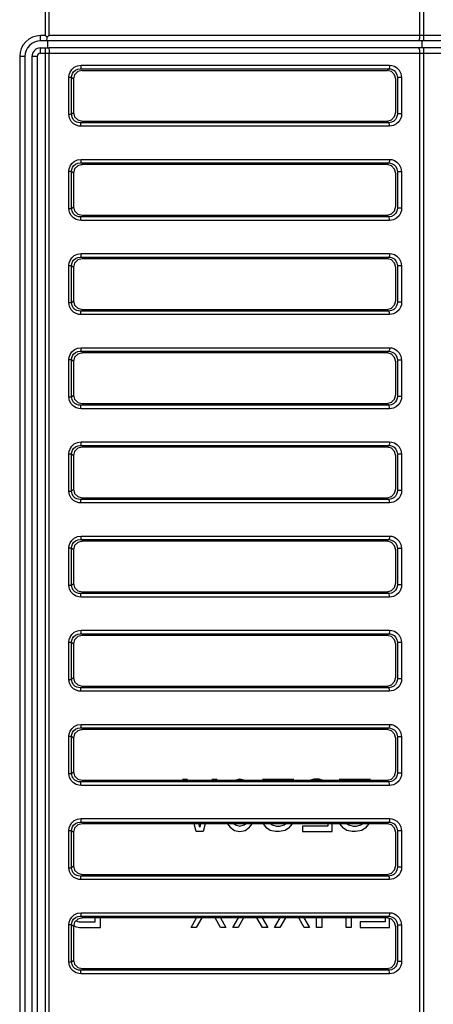
# Model space of a CAD drawing. Extents: x 29 to 795, y 54 to 539.
# Drawn here: x 345 to 357, y 163 to 192 of the extents above; entities that cross this region are included whole.
import ezdxf

# ---------------------------------------------------------------- set-up
doc = ezdxf.new("R2010")
doc.units = 0
doc.header["$LTSCALE"] = 46.255
doc.layers.add('03___PRT_ALL_CURVES', color=7, linetype='Continuous')
doc.layers.add('8ZV-BOTTOM-CDXF_CONTIN1580', color=7, linetype='Continuous')

msp = doc.modelspace()

# ---------------------------------------------------------------- linework, layer by layer
at = {"layer": '03___PRT_ALL_CURVES', "color": 40, "linetype": 'Continuous'}
for p, q in [((349.403378, 169.917767), (349.553378, 169.917773)), ((350.253377, 169.917767), (350.403377, 169.917773)), ((351.053378, 169.91777), (350.935878, 169.89277)), ((351.170878, 169.89277), (351.053378, 169.91777)), ((351.703377, 169.917753), (352.603377, 169.917786)), ((353.178377, 169.91777), (353.053378, 169.885855)), ((353.328377, 169.917772), (353.178377, 169.917767)), ((353.453377, 169.885855), (353.328377, 169.91777)), ((353.903377, 169.917755), (354.803377, 169.917784)), ((349.803377, 168.41777), (349.743406, 168.642664)), ((349.903377, 168.545429), (349.877969, 168.642738)), ((349.928801, 168.642796), (349.903377, 168.545429)), ((350.063401, 168.642858), (350.003378, 168.41777)), ((350.703377, 168.641174), (350.778377, 168.545429)), ((350.778377, 168.545429), (350.903378, 168.449685)), ((350.889002, 168.64277), (350.928377, 168.609259)), ((350.928377, 168.609259), (351.053378, 168.577344)), ((351.053378, 168.577344), (351.178377, 168.609259)), ((351.178377, 168.609259), (351.217752, 168.64277)), ((351.203378, 168.449685), (351.328377, 168.545429)), ((351.328377, 168.545429), (351.403377, 168.641174)), ((351.828377, 168.513514), (351.728378, 168.641174)), ((351.939002, 168.64277), (351.978377, 168.609259)), ((351.978377, 168.609259), (352.103378, 168.577344)), ((352.103378, 168.577342), (352.203377, 168.577346)), ((352.203377, 168.577344), (352.328377, 168.609259)), ((352.328377, 168.609259), (352.367752, 168.64277)), ((352.553377, 168.641174), (352.453378, 168.513514)), ((353.578377, 168.577357), (352.853377, 168.577331)), ((352.853377, 168.577344), (352.853377, 168.41777)), ((353.578378, 168.642772), (353.578378, 168.577344)), ((353.703377, 168.41777), (353.703377, 168.642774)), ((354.028378, 168.513514), (353.928377, 168.641174)), ((354.139003, 168.64277), (354.178378, 168.609259)), ((354.178378, 168.609259), (354.303377, 168.577344)), ((354.303377, 168.577343), (354.403378, 168.577346)), ((354.403378, 168.577344), (354.528377, 168.609259)), ((354.528377, 168.609259), (354.567752, 168.64277)), ((354.753377, 168.641174), (354.653377, 168.513514)), ((350.003378, 168.417774), (349.803377, 168.417766)), ((350.903378, 168.449685), (351.053378, 168.41777)), ((351.053378, 168.41777), (351.203378, 168.449685)), ((351.928377, 168.449685), (351.828377, 168.513514)), ((352.078377, 168.41777), (351.928377, 168.449685)), ((352.178378, 168.417772), (352.078377, 168.417768)), ((352.353377, 168.449685), (352.178378, 168.41777)), ((352.453378, 168.513514), (352.353377, 168.449685)), ((352.853377, 168.417755), (353.703377, 168.417785)), ((354.128377, 168.449685), (354.028378, 168.513514)), ((354.278377, 168.41777), (354.128377, 168.449685)), ((354.378377, 168.417771), (354.278377, 168.417768)), ((354.553378, 168.449685), (354.378377, 168.41777)), ((354.653377, 168.513514), (354.553378, 168.449685)), ((346.302764, 165.724208), (346.328378, 165.699685)), ((346.353377, 165.859259), (346.428377, 165.827344)), ((346.428377, 165.827333), (346.903377, 165.827355)), ((346.903377, 165.827344), (346.903377, 165.94277)), ((347.053377, 165.66777), (347.053377, 165.942804)), ((349.653377, 165.66777), (349.812603, 165.942778)), ((349.962113, 165.942782), (349.803377, 165.66777)), ((350.503377, 165.66777), (350.34466, 165.942751)), ((350.494164, 165.942757), (350.653377, 165.66777)), ((350.853377, 165.66777), (351.012604, 165.942778)), ((351.162113, 165.942782), (351.003377, 165.66777)), ((351.703377, 165.66777), (351.54466, 165.942751)), ((351.694164, 165.942757), (351.853377, 165.66777)), ((352.053377, 165.66777), (352.212604, 165.942779)), ((352.362113, 165.942783), (352.203377, 165.66777)), ((352.903378, 165.66777), (352.74466, 165.942751)), ((352.894164, 165.942757), (353.053378, 165.66777)), ((353.253377, 165.66777), (353.253377, 165.942798)), ((353.403377, 165.942774), (353.403377, 165.66777)), ((354.103378, 165.66777), (354.103378, 165.942774)), ((354.253378, 165.942797), (354.253378, 165.66777)), ((355.228377, 165.827356), (354.503377, 165.827332)), ((354.503377, 165.827344), (354.503377, 165.66777)), ((355.228378, 165.942772), (355.228378, 165.827344)), ((355.353377, 165.66777), (355.353377, 165.922389)), ((346.328378, 165.699685), (346.453377, 165.66777)), ((346.453377, 165.667756), (347.053377, 165.667784)), ((349.803377, 165.667773), (349.653377, 165.667767)), ((350.653377, 165.667773), (350.503377, 165.667767)), ((351.003377, 165.667773), (350.853377, 165.667767)), ((351.853377, 165.667773), (351.703377, 165.667767)), ((352.203377, 165.667773), (352.053377, 165.667767)), ((353.053378, 165.667773), (352.903378, 165.667767)), ((353.403377, 165.667773), (353.253377, 165.667767)), ((354.253378, 165.667772), (354.103378, 165.667767)), ((354.503377, 165.667756), (355.353377, 165.667783))]:
    msp.add_line(p, q, dxfattribs=at)
at = {"layer": '8ZV-BOTTOM-CDXF_CONTIN1580', "color": 9, "linetype": 'Continuous'}
for p, q in [((345.471003, 191.241271), (345.471003, 194.924806)), ((356.222495, 191.241271), (356.222495, 194.868637)), ((356.335751, 191.091271), (356.335751, 194.87322)), ((345.58426, 191.241271), (345.58426, 194.432403)), ((345.471003, 191.241271), (345.33426, 191.241271)), ((345.33426, 191.091271), (345.33426, 191.241271)), ((376.476878, 191.241271), (345.58426, 191.241271)), ((356.217943, 191.166271), (356.222495, 191.241271)), ((345.33426, 190.741271), (345.33426, 190.891271)), ((345.471003, 161.253209), (345.471003, 190.891271)), ((356.205506, 190.871174), (356.188518, 190.891271)), ((356.335751, 161.272848), (356.335751, 190.891271)), ((344.88426, 190.641271), (344.73426, 190.641271)), ((344.73426, 190.641271), (344.73426, 159.62067)), ((345.23426, 190.641271), (345.08426, 190.641271)), ((345.23426, 190.641271), (345.23426, 159.406245)), ((345.33426, 190.741271), (376.476878, 190.741271)), ((345.579708, 190.816271), (345.58426, 190.741271)), ((345.58426, 161.253209), (345.58426, 190.741271)), ((356.222495, 161.272923), (356.222495, 190.741271)), ((346.298393, 190.332736), (346.39076, 190.376712)), ((346.39076, 190.376712), (346.496803, 190.392575)), ((346.399653, 190.282439), (346.476178, 190.292976)), ((346.476178, 190.292976), (355.328535, 190.292976)), ((346.496803, 190.392575), (355.34916, 190.392575)), ((355.328535, 190.292976), (355.279329, 190.24277)), ((346.148133, 190.050929), (346.225101, 190.050929)), ((346.148133, 188.984611), (346.148133, 190.050929)), ((346.225101, 190.050929), (346.278377, 189.998737)), ((346.225101, 188.984611), (346.225101, 190.050929)), ((346.522334, 190.24776), (346.527427, 190.24277)), ((355.562473, 190.118957), (355.575556, 190.036741)), ((355.697827, 190.036741), (355.575556, 190.036741)), ((355.575556, 190.036741), (355.575556, 188.998799)), ((355.679047, 190.151437), (355.697827, 190.036741)), ((355.697827, 190.036741), (355.697827, 188.998799)), ((355.533419, 189.993747), (355.528377, 189.988602)), ((346.148133, 188.984611), (346.225101, 188.984611)), ((346.167494, 188.871292), (346.148133, 188.984611)), ((346.216625, 188.780012), (346.167494, 188.871292)), ((346.225101, 188.984611), (346.278377, 189.036803)), ((346.238822, 188.903639), (346.225101, 188.984611)), ((355.533419, 189.041793), (355.528377, 189.046937)), ((355.697827, 188.998799), (355.575556, 188.998799)), ((355.328535, 188.742563), (346.476178, 188.742563)), ((355.34916, 188.642964), (346.496803, 188.642964)), ((346.522334, 188.78778), (346.527427, 188.79277)), ((355.328535, 188.742563), (355.279329, 188.79277)), ((355.40829, 188.756677), (355.328535, 188.742563)), ((355.461476, 188.662106), (355.34916, 188.642964)), ((355.554432, 188.711609), (355.461476, 188.662106)), ((346.298393, 187.632736), (346.39076, 187.676712)), ((346.39076, 187.676712), (346.496803, 187.692575)), ((346.399653, 187.582439), (346.476178, 187.592976)), ((346.476178, 187.592976), (355.328535, 187.592976)), ((346.496803, 187.692575), (355.34916, 187.692575)), ((346.522334, 187.54776), (346.527427, 187.54277)), ((355.328535, 187.592976), (355.279329, 187.54277)), ((346.148133, 187.350929), (346.225101, 187.350929)), ((346.148133, 186.284611), (346.148133, 187.350929)), ((346.225101, 187.350929), (346.278377, 187.298737)), ((346.225101, 186.284611), (346.225101, 187.350929)), ((355.533419, 187.293747), (355.528377, 187.288602)), ((355.562473, 187.418957), (355.575556, 187.336741)), ((355.697827, 187.336741), (355.575556, 187.336741)), ((355.575556, 187.336741), (355.575556, 186.298799)), ((355.679047, 187.451437), (355.697827, 187.336741)), ((355.697827, 187.336741), (355.697827, 186.298799)), ((346.225101, 186.284611), (346.278377, 186.336803)), ((355.533419, 186.341793), (355.528377, 186.346937)), ((346.148133, 186.284611), (346.225101, 186.284611)), ((346.167494, 186.171292), (346.148133, 186.284611)), ((346.216625, 186.080012), (346.167494, 186.171292)), ((346.238822, 186.203639), (346.225101, 186.284611)), ((346.522334, 186.08778), (346.527427, 186.09277)), ((355.328535, 186.042563), (355.279329, 186.09277)), ((355.40829, 186.056677), (355.328535, 186.042563)), ((355.697827, 186.298799), (355.575556, 186.298799)), ((355.328535, 186.042563), (346.476178, 186.042563)), ((355.34916, 185.942964), (346.496803, 185.942964)), ((355.461476, 185.962106), (355.34916, 185.942964)), ((355.554432, 186.011609), (355.461476, 185.962106)), ((346.298393, 184.932736), (346.39076, 184.976712)), ((346.39076, 184.976712), (346.496803, 184.992575)), ((346.496803, 184.992575), (355.34916, 184.992575)), ((346.148133, 184.650929), (346.225101, 184.650929)), ((346.148133, 183.584611), (346.148133, 184.650929)), ((346.225101, 184.650929), (346.278377, 184.598737)), ((346.225101, 183.584611), (346.225101, 184.650929)), ((346.399653, 184.882439), (346.476178, 184.892976)), ((346.476178, 184.892976), (355.328535, 184.892976)), ((346.522334, 184.84776), (346.527427, 184.84277)), ((355.328535, 184.892976), (355.279329, 184.84277)), ((355.562473, 184.718957), (355.575556, 184.636741)), ((355.697827, 184.636741), (355.575556, 184.636741)), ((355.575556, 184.636741), (355.575556, 183.598799)), ((355.679047, 184.751437), (355.697827, 184.636741)), ((355.697827, 184.636741), (355.697827, 183.598799)), ((355.533419, 184.593747), (355.528377, 184.588602)), ((346.148133, 183.584611), (346.225101, 183.584611)), ((346.167494, 183.471292), (346.148133, 183.584611)), ((346.225101, 183.584611), (346.278377, 183.636803)), ((346.238822, 183.503639), (346.225101, 183.584611)), ((355.533419, 183.641793), (355.528377, 183.646937)), ((355.697827, 183.598799), (355.575556, 183.598799)), ((346.216625, 183.380012), (346.167494, 183.471292)), ((355.328535, 183.342563), (346.476178, 183.342563)), ((355.34916, 183.242964), (346.496803, 183.242964)), ((346.522334, 183.38778), (346.527427, 183.39277)), ((355.328535, 183.342563), (355.279329, 183.39277)), ((355.40829, 183.356677), (355.328535, 183.342563)), ((355.461476, 183.262106), (355.34916, 183.242964)), ((355.554432, 183.311609), (355.461476, 183.262106)), ((346.298393, 182.232736), (346.39076, 182.276712)), ((346.39076, 182.276712), (346.496803, 182.292575)), ((346.399653, 182.182439), (346.476178, 182.192976)), ((346.476178, 182.192976), (355.328535, 182.192976)), ((346.496803, 182.292575), (355.34916, 182.292575)), ((346.522334, 182.14776), (346.527427, 182.14277)), ((355.328535, 182.192976), (355.279329, 182.14277)), ((346.148133, 181.950929), (346.225101, 181.950929)), ((346.148133, 180.884611), (346.148133, 181.950929)), ((346.225101, 181.950929), (346.278377, 181.898737)), ((346.225101, 180.884611), (346.225101, 181.950929)), ((355.533419, 181.893747), (355.528377, 181.888602)), ((355.562473, 182.018957), (355.575556, 181.936741)), ((355.697827, 181.936741), (355.575556, 181.936741)), ((355.575556, 181.936741), (355.575556, 180.898799)), ((355.679047, 182.051437), (355.697827, 181.936741)), ((355.697827, 181.936741), (355.697827, 180.898799)), ((346.148133, 180.884611), (346.225101, 180.884611)), ((346.167494, 180.771292), (346.148133, 180.884611)), ((346.216625, 180.680012), (346.167494, 180.771292)), ((346.225101, 180.884611), (346.278377, 180.936803)), ((346.238822, 180.803639), (346.225101, 180.884611)), ((346.522334, 180.68778), (346.527427, 180.69277)), ((355.328535, 180.642563), (355.279329, 180.69277)), ((355.533419, 180.941793), (355.528377, 180.946937)), ((355.697827, 180.898799), (355.575556, 180.898799)), ((355.328535, 180.642563), (346.476178, 180.642563)), ((355.34916, 180.542964), (346.496803, 180.542964)), ((355.40829, 180.656677), (355.328535, 180.642563)), ((355.461476, 180.562106), (355.34916, 180.542964)), ((355.554432, 180.611609), (355.461476, 180.562106)), ((346.298393, 179.532736), (346.39076, 179.576712)), ((346.39076, 179.576712), (346.496803, 179.592575)), ((346.496803, 179.592575), (355.34916, 179.592575)), ((346.399653, 179.482439), (346.476178, 179.492976)), ((346.476178, 179.492976), (355.328535, 179.492976)), ((346.522334, 179.44776), (346.527427, 179.44277)), ((355.328535, 179.492976), (355.279329, 179.44277)), ((355.562473, 179.318957), (355.575556, 179.236741)), ((355.679047, 179.351437), (355.697827, 179.236741)), ((346.148133, 179.250929), (346.225101, 179.250929)), ((346.148133, 178.184611), (346.148133, 179.250929)), ((346.225101, 179.250929), (346.278377, 179.198737)), ((346.225101, 178.184611), (346.225101, 179.250929)), ((355.533419, 179.193747), (355.528377, 179.188602)), ((355.697827, 179.236741), (355.575556, 179.236741)), ((355.575556, 179.236741), (355.575556, 178.198799)), ((355.697827, 179.236741), (355.697827, 178.198799)), ((346.148133, 178.184611), (346.225101, 178.184611)), ((346.167494, 178.071292), (346.148133, 178.184611)), ((346.225101, 178.184611), (346.278377, 178.236803)), ((346.238822, 178.103639), (346.225101, 178.184611)), ((355.533419, 178.241793), (355.528377, 178.246937)), ((355.697827, 178.198799), (355.575556, 178.198799)), ((346.216625, 177.980012), (346.167494, 178.071292)), ((355.328535, 177.942563), (346.476178, 177.942563)), ((346.522334, 177.98778), (346.527427, 177.99277)), ((355.328535, 177.942563), (355.279329, 177.99277)), ((355.40829, 177.956677), (355.328535, 177.942563)), ((355.461476, 177.862106), (355.34916, 177.842964)), ((355.554432, 177.911609), (355.461476, 177.862106)), ((355.34916, 177.842964), (346.496803, 177.842964)), ((346.298393, 176.832736), (346.39076, 176.876712)), ((346.39076, 176.876712), (346.496803, 176.892575)), ((346.399653, 176.782439), (346.476178, 176.792976)), ((346.476178, 176.792976), (355.328535, 176.792976)), ((346.496803, 176.892575), (355.34916, 176.892575)), ((346.522334, 176.74776), (346.527427, 176.74277)), ((355.328535, 176.792976), (355.279329, 176.74277)), ((346.148133, 176.550929), (346.225101, 176.550929)), ((346.148133, 175.484611), (346.148133, 176.550929)), ((346.225101, 176.550929), (346.278377, 176.498737)), ((346.225101, 175.484611), (346.225101, 176.550929)), ((355.533419, 176.493747), (355.528377, 176.488602)), ((355.562473, 176.618957), (355.575556, 176.536741)), ((355.697827, 176.536741), (355.575556, 176.536741)), ((355.575556, 176.536741), (355.575556, 175.498799)), ((355.679047, 176.651437), (355.697827, 176.536741)), ((355.697827, 176.536741), (355.697827, 175.498799)), ((346.148133, 175.484611), (346.225101, 175.484611)), ((346.167494, 175.371292), (346.148133, 175.484611)), ((346.216625, 175.280012), (346.167494, 175.371292)), ((346.225101, 175.484611), (346.278377, 175.536803)), ((346.238822, 175.403639), (346.225101, 175.484611)), ((355.533419, 175.541793), (355.528377, 175.546937)), ((355.697827, 175.498799), (355.575556, 175.498799)), ((355.328535, 175.242563), (346.476178, 175.242563)), ((355.34916, 175.142964), (346.496803, 175.142964)), ((346.522334, 175.28778), (346.527427, 175.29277)), ((355.328535, 175.242563), (355.279329, 175.29277)), ((355.40829, 175.256677), (355.328535, 175.242563)), ((355.461476, 175.162106), (355.34916, 175.142964)), ((355.554432, 175.211609), (355.461476, 175.162106)), ((346.39076, 174.176712), (346.496803, 174.192575)), ((346.496803, 174.192575), (355.34916, 174.192575)), ((346.298393, 174.132736), (346.39076, 174.176712)), ((346.399653, 174.082439), (346.476178, 174.092976)), ((346.476178, 174.092976), (355.328535, 174.092976)), ((346.522334, 174.04776), (346.527427, 174.04277)), ((355.328535, 174.092976), (355.279329, 174.04277)), ((355.562473, 173.918957), (355.575556, 173.836741)), ((355.679047, 173.951437), (355.697827, 173.836741)), ((346.148133, 173.850929), (346.225101, 173.850929)), ((346.148133, 172.784611), (346.148133, 173.850929)), ((346.225101, 173.850929), (346.278377, 173.798737)), ((346.225101, 172.784611), (346.225101, 173.850929)), ((355.533419, 173.793747), (355.528377, 173.788602)), ((355.697827, 173.836741), (355.575556, 173.836741)), ((355.575556, 173.836741), (355.575556, 172.798799)), ((355.697827, 173.836741), (355.697827, 172.798799)), ((346.148133, 172.784611), (346.225101, 172.784611)), ((346.167494, 172.671292), (346.148133, 172.784611)), ((346.225101, 172.784611), (346.278377, 172.836803)), ((346.238822, 172.703639), (346.225101, 172.784611)), ((355.533419, 172.841793), (355.528377, 172.846937)), ((355.697827, 172.798799), (355.575556, 172.798799)), ((346.216625, 172.580012), (346.167494, 172.671292)), ((355.328535, 172.542563), (346.476178, 172.542563)), ((346.522334, 172.58778), (346.527427, 172.59277)), ((355.328535, 172.542563), (355.279329, 172.59277)), ((355.40829, 172.556677), (355.328535, 172.542563)), ((355.554432, 172.511609), (355.461476, 172.462106)), ((355.34916, 172.442964), (346.496803, 172.442964)), ((355.461476, 172.462106), (355.34916, 172.442964)), ((346.298393, 171.432736), (346.39076, 171.476712)), ((346.39076, 171.476712), (346.496803, 171.492575)), ((346.399653, 171.382439), (346.476178, 171.392976)), ((346.476178, 171.392976), (355.328535, 171.392976)), ((346.496803, 171.492575), (355.34916, 171.492575)), ((355.328535, 171.392976), (355.279329, 171.34277)), ((346.148133, 171.150929), (346.225101, 171.150929)), ((346.148133, 170.084611), (346.148133, 171.150929)), ((346.225101, 171.150929), (346.278377, 171.098737)), ((346.225101, 170.084611), (346.225101, 171.150929)), ((346.522334, 171.34776), (346.527427, 171.34277)), ((355.533419, 171.093747), (355.528377, 171.088602)), ((355.562473, 171.218957), (355.575556, 171.136741)), ((355.697827, 171.136741), (355.575556, 171.136741)), ((355.575556, 171.136741), (355.575556, 170.098799)), ((355.679047, 171.251437), (355.697827, 171.136741)), ((355.697827, 171.136741), (355.697827, 170.098799)), ((346.148133, 170.084611), (346.225101, 170.084611)), ((346.167494, 169.971292), (346.148133, 170.084611)), ((346.216625, 169.880012), (346.167494, 169.971292)), ((346.225101, 170.084611), (346.278377, 170.136803)), ((346.238822, 170.003639), (346.225101, 170.084611)), ((355.533419, 170.141793), (355.528377, 170.146937)), ((355.697827, 170.098799), (355.575556, 170.098799)), ((355.328535, 169.842563), (346.476178, 169.842563)), ((355.34916, 169.742964), (346.496803, 169.742964)), ((346.522334, 169.88778), (346.527427, 169.89277)), ((355.328535, 169.842563), (355.279329, 169.89277)), ((355.40829, 169.856677), (355.328535, 169.842563)), ((355.461476, 169.762106), (355.34916, 169.742964)), ((355.554432, 169.811609), (355.461476, 169.762106)), ((346.298393, 168.732736), (346.39076, 168.776712)), ((346.39076, 168.776712), (346.496803, 168.792575)), ((346.399653, 168.682439), (346.476178, 168.692976)), ((346.476178, 168.692976), (355.328535, 168.692976)), ((346.496803, 168.792575), (355.34916, 168.792575)), ((346.522334, 168.64776), (346.527427, 168.64277)), ((355.328535, 168.692976), (355.279329, 168.64277)), ((355.679047, 168.551437), (355.697827, 168.436741)), ((346.148133, 168.450929), (346.225101, 168.450929)), ((346.148133, 167.384611), (346.148133, 168.450929)), ((346.225101, 168.450929), (346.278377, 168.398737)), ((346.225101, 167.384611), (346.225101, 168.450929)), ((355.533419, 168.393747), (355.528377, 168.388602)), ((355.562473, 168.518957), (355.575556, 168.436741)), ((355.697827, 168.436741), (355.575556, 168.436741)), ((355.575556, 168.436741), (355.575556, 167.398799)), ((355.697827, 168.436741), (355.697827, 167.398799)), ((346.225101, 167.384611), (346.278377, 167.436803)), ((355.533419, 167.441793), (355.528377, 167.446937)), ((346.148133, 167.384611), (346.225101, 167.384611)), ((346.167494, 167.271292), (346.148133, 167.384611)), ((346.216625, 167.180012), (346.167494, 167.271292)), ((346.238822, 167.303639), (346.225101, 167.384611)), ((355.328535, 167.142563), (346.476178, 167.142563)), ((346.522334, 167.18778), (346.527427, 167.19277)), ((355.328535, 167.142563), (355.279329, 167.19277)), ((355.40829, 167.156677), (355.328535, 167.142563)), ((355.697827, 167.398799), (355.575556, 167.398799)), ((355.34916, 167.042964), (346.496803, 167.042964)), ((355.461476, 167.062106), (355.34916, 167.042964)), ((355.554432, 167.111609), (355.461476, 167.062106)), ((346.298393, 166.032736), (346.39076, 166.076712)), ((346.39076, 166.076712), (346.496803, 166.092575)), ((346.496803, 166.092575), (355.34916, 166.092575)), ((346.148133, 165.750929), (346.225101, 165.750929)), ((346.148133, 164.684611), (346.148133, 165.750929)), ((346.225101, 165.750929), (346.278377, 165.698737)), ((346.225101, 164.684611), (346.225101, 165.750929)), ((346.399653, 165.982439), (346.476178, 165.992976)), ((346.476178, 165.992976), (355.328535, 165.992976)), ((346.522334, 165.94776), (346.527427, 165.94277)), ((355.328535, 165.992976), (355.279329, 165.94277)), ((355.562473, 165.818957), (355.575556, 165.736741)), ((355.697827, 165.736741), (355.575556, 165.736741)), ((355.575556, 165.736741), (355.575556, 164.698799)), ((355.679047, 165.851437), (355.697827, 165.736741)), ((355.697827, 165.736741), (355.697827, 164.698799)), ((355.533419, 165.693747), (355.528377, 165.688602)), ((346.148133, 164.684611), (346.225101, 164.684611)), ((346.167494, 164.571292), (346.148133, 164.684611)), ((346.225101, 164.684611), (346.278377, 164.736803)), ((346.238822, 164.603639), (346.225101, 164.684611)), ((355.533419, 164.741793), (355.528377, 164.746937)), ((355.697827, 164.698799), (355.575556, 164.698799)), ((346.216625, 164.480012), (346.167494, 164.571292)), ((355.328535, 164.442563), (346.476178, 164.442563)), ((355.34916, 164.342964), (346.496803, 164.342964)), ((346.522334, 164.48778), (346.527427, 164.49277)), ((355.328535, 164.442563), (355.279329, 164.49277)), ((355.40829, 164.456677), (355.328535, 164.442563)), ((355.461476, 164.362106), (355.34916, 164.342964)), ((355.554432, 164.411609), (355.461476, 164.362106))]:
    msp.add_line(p, q, dxfattribs=at)
at = {"layer": '8ZV-BOTTOM-CDXF_CONTIN1580', "color": 7, "linetype": 'Continuous'}
for p, q in [((345.471003, 191.241271), (345.528003, 191.21017)), ((345.524719, 191.14882), (345.528003, 191.21017)), ((376.476878, 191.091271), (345.33426, 191.091271)), ((345.33426, 190.891271), (345.584264, 190.89127)), ((345.53426, 191.091271), (345.53426, 190.891238)), ((376.476878, 190.891271), (345.584264, 190.89127)), ((356.280751, 191.091288), (356.280751, 190.891253)), ((344.88426, 190.641271), (344.88426, 159.62067)), ((345.08426, 190.641271), (345.08426, 159.406245)), ((346.310423, 190.11938), (346.278377, 189.998737)), ((346.278377, 189.998737), (346.278377, 189.036803)), ((346.527427, 190.24277), (355.279329, 190.24277)), ((355.403776, 190.208514), (355.279329, 190.24277)), ((355.528377, 189.046937), (355.528377, 189.988602)), ((355.495143, 188.920517), (355.528377, 189.046937)), ((346.399907, 188.826652), (346.527427, 188.79277)), ((346.527427, 188.79277), (355.279329, 188.79277)), ((355.279329, 187.54277), (346.527427, 187.54277)), ((355.403776, 187.508514), (355.279329, 187.54277)), ((346.310423, 187.41938), (346.278377, 187.298737)), ((346.278377, 187.298737), (346.278377, 186.336803)), ((355.528377, 186.346937), (355.528377, 187.288602)), ((355.495143, 186.220517), (355.528377, 186.346937)), ((346.399907, 186.126652), (346.527427, 186.09277)), ((346.527427, 186.09277), (355.279329, 186.09277)), ((346.310423, 184.71938), (346.278377, 184.598737)), ((355.279329, 184.84277), (346.527427, 184.84277)), ((355.403776, 184.808514), (355.279329, 184.84277)), ((346.278377, 184.598737), (346.278377, 183.636803)), ((355.528377, 183.646937), (355.528377, 184.588602)), ((355.495143, 183.520517), (355.528377, 183.646937)), ((346.399907, 183.426652), (346.527427, 183.39277)), ((346.527427, 183.39277), (355.279329, 183.39277)), ((355.279329, 182.14277), (346.527427, 182.14277)), ((355.403776, 182.108514), (355.279329, 182.14277)), ((346.310423, 182.01938), (346.278377, 181.898737)), ((346.278377, 181.898737), (346.278377, 180.936803)), ((355.528377, 180.946937), (355.528377, 181.888602)), ((346.399907, 180.726652), (346.527427, 180.69277)), ((346.527427, 180.69277), (355.279329, 180.69277)), ((355.495143, 180.820517), (355.528377, 180.946937)), ((346.310423, 179.31938), (346.278377, 179.198737)), ((355.279329, 179.44277), (346.527427, 179.44277)), ((355.403776, 179.408514), (355.279329, 179.44277)), ((346.278377, 179.198737), (346.278377, 178.236803)), ((355.528377, 178.246937), (355.528377, 179.188602)), ((355.495143, 178.120517), (355.528377, 178.246937)), ((346.399907, 178.026652), (346.527427, 177.99277)), ((346.527427, 177.99277), (355.279329, 177.99277)), ((355.279329, 176.74277), (346.527427, 176.74277)), ((355.403776, 176.708514), (355.279329, 176.74277)), ((346.310423, 176.61938), (346.278377, 176.498737)), ((346.278377, 176.498737), (346.278377, 175.536803)), ((355.528377, 175.546937), (355.528377, 176.488602)), ((346.399907, 175.326652), (346.527427, 175.29277)), ((355.495143, 175.420517), (355.528377, 175.546937)), ((346.527427, 175.29277), (355.279329, 175.29277)), ((346.310423, 173.91938), (346.278377, 173.798737)), ((355.279329, 174.04277), (346.527427, 174.04277)), ((355.403776, 174.008514), (355.279329, 174.04277)), ((346.278377, 173.798737), (346.278377, 172.836803)), ((355.528377, 172.846937), (355.528377, 173.788602)), ((355.495143, 172.720517), (355.528377, 172.846937)), ((346.399907, 172.626652), (346.527427, 172.59277)), ((346.527427, 172.59277), (355.279329, 172.59277)), ((346.310423, 171.21938), (346.278377, 171.098737)), ((346.278377, 171.098737), (346.278377, 170.136803)), ((355.279329, 171.34277), (346.527427, 171.34277)), ((355.403776, 171.308514), (355.279329, 171.34277)), ((355.528377, 170.146937), (355.528377, 171.088602)), ((355.495143, 170.020517), (355.528377, 170.146937)), ((346.399907, 169.926652), (346.527427, 169.89277)), ((346.527427, 169.89277), (355.279329, 169.89277)), ((355.279329, 168.64277), (346.527427, 168.64277)), ((355.403776, 168.608514), (355.279329, 168.64277)), ((346.310423, 168.51938), (346.278377, 168.398737)), ((346.278377, 168.398737), (346.278377, 167.436803)), ((355.528377, 167.446937), (355.528377, 168.388602)), ((355.495143, 167.320517), (355.528377, 167.446937)), ((346.399907, 167.226652), (346.527427, 167.19277)), ((346.527427, 167.19277), (355.279329, 167.19277)), ((346.310423, 165.81938), (346.278377, 165.698737)), ((355.279329, 165.94277), (346.527427, 165.94277)), ((355.403776, 165.908514), (355.279329, 165.94277)), ((346.278377, 165.698737), (346.278377, 164.736803)), ((355.528377, 164.746937), (355.528377, 165.688602)), ((355.495143, 164.620517), (355.528377, 164.746937)), ((346.399907, 164.526652), (346.527427, 164.49277)), ((346.527427, 164.49277), (355.279329, 164.49277))]:
    msp.add_line(p, q, dxfattribs=at)
for points in [[(345.511165, 191.091271), (345.518695, 191.106388), (345.524719, 191.14882)], [(345.528003, 191.21017), (345.546903, 191.220483), (345.565659, 191.230861), (345.58426, 191.241271)], [(346.527427, 190.24277), (346.399916, 190.208893), (346.310423, 190.11938)], [(355.528377, 189.988602), (355.495139, 190.115028), (355.403776, 190.208514)], [(346.278377, 189.036803), (346.310408, 188.916187), (346.399907, 188.826652)], [(355.279329, 188.79277), (355.403784, 188.82703), (355.495143, 188.920517)], [(346.527427, 187.54277), (346.399916, 187.508893), (346.310423, 187.41938)], [(355.528377, 187.288602), (355.495139, 187.415028), (355.403776, 187.508514)], [(346.278377, 186.336803), (346.310408, 186.216187), (346.399907, 186.126652)], [(355.279329, 186.09277), (355.403784, 186.12703), (355.495143, 186.220517)], [(346.527427, 184.84277), (346.399916, 184.808893), (346.310423, 184.71938)], [(355.528377, 184.588602), (355.495139, 184.715028), (355.403776, 184.808514)], [(346.278377, 183.636803), (346.310408, 183.516187), (346.399907, 183.426652)], [(355.279329, 183.39277), (355.403784, 183.42703), (355.495143, 183.520517)], [(346.527427, 182.14277), (346.399916, 182.108893), (346.310423, 182.01938)], [(355.528377, 181.888602), (355.495139, 182.015028), (355.403776, 182.108514)], [(346.278377, 180.936803), (346.310408, 180.816187), (346.399907, 180.726652)], [(355.279329, 180.69277), (355.403784, 180.72703), (355.495143, 180.820517)], [(346.527427, 179.44277), (346.399916, 179.408893), (346.310423, 179.31938)], [(355.528377, 179.188602), (355.495139, 179.315028), (355.403776, 179.408514)], [(346.278377, 178.236803), (346.310408, 178.116187), (346.399907, 178.026652)], [(355.279329, 177.99277), (355.403784, 178.02703), (355.495143, 178.120517)], [(346.527427, 176.74277), (346.399916, 176.708893), (346.310423, 176.61938)], [(355.528377, 176.488602), (355.495139, 176.615028), (355.403776, 176.708514)], [(346.278377, 175.536803), (346.310408, 175.416187), (346.399907, 175.326652)], [(355.279329, 175.29277), (355.403784, 175.32703), (355.495143, 175.420517)], [(346.527427, 174.04277), (346.399916, 174.008893), (346.310423, 173.91938)], [(355.528377, 173.788602), (355.495139, 173.915028), (355.403776, 174.008514)], [(346.278377, 172.836803), (346.310408, 172.716187), (346.399907, 172.626652)], [(355.279329, 172.59277), (355.403784, 172.62703), (355.495143, 172.720517)], [(346.527427, 171.34277), (346.399916, 171.308893), (346.310423, 171.21938)], [(355.528377, 171.088602), (355.495139, 171.215028), (355.403776, 171.308514)], [(346.278377, 170.136803), (346.310408, 170.016187), (346.399907, 169.926652)], [(355.279329, 169.89277), (355.403784, 169.92703), (355.495143, 170.020517)], [(346.527427, 168.64277), (346.399916, 168.608893), (346.310423, 168.51938)], [(355.528377, 168.388602), (355.495139, 168.515028), (355.403776, 168.608514)], [(346.278377, 167.436803), (346.310408, 167.316187), (346.399907, 167.226652)], [(355.279329, 167.19277), (355.403784, 167.22703), (355.495143, 167.320517)], [(346.527427, 165.94277), (346.399916, 165.908893), (346.310423, 165.81938)], [(355.528377, 165.688602), (355.495139, 165.815028), (355.403776, 165.908514)], [(346.278377, 164.736803), (346.310408, 164.616187), (346.399907, 164.526652)], [(355.279329, 164.49277), (355.403784, 164.52703), (355.495143, 164.620517)]]:
    msp.add_lwpolyline(points, dxfattribs=at)
at = {"layer": '8ZV-BOTTOM-CDXF_CONTIN1580', "color": 9, "linetype": 'Continuous'}
for points in [[(356.188518, 191.091271), (356.205506, 191.111367), (356.217943, 191.166271)], [(345.550283, 190.891271), (345.567272, 190.871174), (345.579708, 190.816271)], [(356.222495, 190.741271), (356.217943, 190.816271), (356.205506, 190.871174)], [(346.148133, 190.050929), (346.155835, 190.123107), (346.181465, 190.1979), (346.22836, 190.270172), (346.298393, 190.332736)], [(346.225101, 190.050929), (346.230511, 190.10259), (346.248877, 190.155993), (346.282615, 190.207414), (346.333072, 190.251677), (346.399653, 190.282439)], [(346.496803, 190.392575), (346.494098, 190.345183), (346.486628, 190.309111), (346.476178, 190.292976)], [(355.34916, 190.392575), (355.346454, 190.345183), (355.338984, 190.309111), (355.328535, 190.292976)], [(355.328535, 190.292976), (355.378271, 190.287476), (355.430065, 190.269856), (355.481397, 190.23743), (355.528043, 190.187332), (355.562473, 190.118957)], [(355.34916, 190.392575), (355.419137, 190.385258), (355.492071, 190.361053), (355.564419, 190.316193)], [(355.564419, 190.316193), (355.630271, 190.246641), (355.679047, 190.151437)], [(346.476178, 188.742563), (346.42629, 188.746776), (346.3738, 188.762263), (346.32148, 188.791967), (346.274086, 188.838629), (346.238822, 188.903639)], [(355.575556, 188.998799), (355.570544, 188.947228), (355.553671, 188.8936), (355.52246, 188.840607), (355.474224, 188.792459), (355.40829, 188.756677)], [(355.697827, 188.998799), (355.690558, 188.926893), (355.666601, 188.852187), (355.622483, 188.778467), (355.554432, 188.711609)], [(346.496803, 188.642964), (346.427682, 188.649596), (346.354956, 188.671994), (346.282421, 188.714216), (346.216625, 188.780012)], [(346.496803, 188.642964), (346.494098, 188.690356), (346.486628, 188.726428), (346.476178, 188.742563)], [(355.34916, 188.642964), (355.346454, 188.690356), (355.338984, 188.726428), (355.328535, 188.742563)], [(346.148133, 187.350929), (346.155835, 187.423107), (346.181465, 187.4979), (346.22836, 187.570172), (346.298393, 187.632736)], [(346.225101, 187.350929), (346.230511, 187.40259), (346.248877, 187.455993), (346.282615, 187.507414), (346.333072, 187.551677), (346.399653, 187.582439)], [(346.496803, 187.692575), (346.494098, 187.645183), (346.486628, 187.609111), (346.476178, 187.592976)], [(355.34916, 187.692575), (355.346454, 187.645183), (355.338984, 187.609111), (355.328535, 187.592976)], [(355.328535, 187.592976), (355.378271, 187.587476), (355.430065, 187.569856), (355.481397, 187.53743), (355.528043, 187.487332), (355.562473, 187.418957)], [(355.34916, 187.692575), (355.419137, 187.685258), (355.492071, 187.661053), (355.564419, 187.616193)], [(355.564419, 187.616193), (355.630271, 187.546641), (355.679047, 187.451437)], [(346.496803, 185.942964), (346.427682, 185.949596), (346.354956, 185.971994), (346.282421, 186.014216), (346.216625, 186.080012)], [(346.476178, 186.042563), (346.42629, 186.046776), (346.3738, 186.062263), (346.32148, 186.091967), (346.274086, 186.138629), (346.238822, 186.203639)], [(355.575556, 186.298799), (355.570544, 186.247228), (355.553671, 186.1936), (355.52246, 186.140607), (355.474224, 186.092459), (355.40829, 186.056677)], [(355.697827, 186.298799), (355.690558, 186.226893), (355.666601, 186.152187), (355.622483, 186.078467), (355.554432, 186.011609)], [(346.496803, 185.942964), (346.494098, 185.990356), (346.486628, 186.026428), (346.476178, 186.042563)], [(355.34916, 185.942964), (355.346454, 185.990356), (355.338984, 186.026428), (355.328535, 186.042563)], [(346.148133, 184.650929), (346.155835, 184.723107), (346.181465, 184.7979), (346.22836, 184.870172), (346.298393, 184.932736)], [(346.496803, 184.992575), (346.494098, 184.945183), (346.486628, 184.909111), (346.476178, 184.892976)], [(355.34916, 184.992575), (355.346454, 184.945183), (355.338984, 184.909111), (355.328535, 184.892976)], [(355.34916, 184.992575), (355.419137, 184.985258), (355.492071, 184.961053), (355.564419, 184.916193)], [(355.564419, 184.916193), (355.630271, 184.846641), (355.679047, 184.751437)], [(346.225101, 184.650929), (346.230511, 184.70259), (346.248877, 184.755993), (346.282615, 184.807414), (346.333072, 184.851677), (346.399653, 184.882439)], [(355.328535, 184.892976), (355.378271, 184.887476), (355.430065, 184.869856), (355.481397, 184.83743), (355.528043, 184.787332), (355.562473, 184.718957)], [(346.476178, 183.342563), (346.42629, 183.346776), (346.3738, 183.362263), (346.32148, 183.391967), (346.274086, 183.438629), (346.238822, 183.503639)], [(355.575556, 183.598799), (355.570544, 183.547228), (355.553671, 183.4936), (355.52246, 183.440607), (355.474224, 183.392459), (355.40829, 183.356677)], [(355.697827, 183.598799), (355.690558, 183.526893), (355.666601, 183.452187), (355.622483, 183.378467), (355.554432, 183.311609)], [(346.496803, 183.242964), (346.427682, 183.249596), (346.354956, 183.271994), (346.282421, 183.314216), (346.216625, 183.380012)], [(346.496803, 183.242964), (346.494098, 183.290356), (346.486628, 183.326428), (346.476178, 183.342563)], [(355.34916, 183.242964), (355.346454, 183.290356), (355.338984, 183.326428), (355.328535, 183.342563)], [(346.148133, 181.950929), (346.155835, 182.023107), (346.181465, 182.0979), (346.22836, 182.170172), (346.298393, 182.232736)], [(346.225101, 181.950929), (346.230511, 182.00259), (346.248877, 182.055993), (346.282615, 182.107414), (346.333072, 182.151677), (346.399653, 182.182439)], [(346.496803, 182.292575), (346.494098, 182.245183), (346.486628, 182.209111), (346.476178, 182.192976)], [(355.34916, 182.292575), (355.346454, 182.245183), (355.338984, 182.209111), (355.328535, 182.192976)], [(355.328535, 182.192976), (355.378271, 182.187476), (355.430065, 182.169856), (355.481397, 182.13743), (355.528043, 182.087332), (355.562473, 182.018957)], [(355.34916, 182.292575), (355.419137, 182.285258), (355.492071, 182.261053), (355.564419, 182.216193)], [(355.564419, 182.216193), (355.630271, 182.146641), (355.679047, 182.051437)], [(346.496803, 180.542964), (346.427682, 180.549596), (346.354956, 180.571994), (346.282421, 180.614216), (346.216625, 180.680012)], [(346.476178, 180.642563), (346.42629, 180.646776), (346.3738, 180.662263), (346.32148, 180.691967), (346.274086, 180.738629), (346.238822, 180.803639)], [(355.575556, 180.898799), (355.570544, 180.847228), (355.553671, 180.7936), (355.52246, 180.740607), (355.474224, 180.692459), (355.40829, 180.656677)], [(355.697827, 180.898799), (355.690558, 180.826893), (355.666601, 180.752187), (355.622483, 180.678467), (355.554432, 180.611609)], [(346.496803, 180.542964), (346.494098, 180.590356), (346.486628, 180.626428), (346.476178, 180.642563)], [(355.34916, 180.542964), (355.346454, 180.590356), (355.338984, 180.626428), (355.328535, 180.642563)], [(346.496803, 179.592575), (346.494098, 179.545183), (346.486628, 179.509111), (346.476178, 179.492976)], [(355.34916, 179.592575), (355.346454, 179.545183), (355.338984, 179.509111), (355.328535, 179.492976)], [(355.34916, 179.592575), (355.419137, 179.585258), (355.492071, 179.561053), (355.564419, 179.516193)], [(346.148133, 179.250929), (346.155835, 179.323107), (346.181465, 179.3979), (346.22836, 179.470172), (346.298393, 179.532736)], [(346.225101, 179.250929), (346.230511, 179.30259), (346.248877, 179.355993), (346.282615, 179.407414), (346.333072, 179.451677), (346.399653, 179.482439)], [(355.328535, 179.492976), (355.378271, 179.487476), (355.430065, 179.469856), (355.481397, 179.43743), (355.528043, 179.387332), (355.562473, 179.318957)], [(355.564419, 179.516193), (355.630271, 179.446641), (355.679047, 179.351437)], [(355.575556, 178.198799), (355.570544, 178.147228), (355.553671, 178.0936), (355.52246, 178.040607), (355.474224, 177.992459), (355.40829, 177.956677)], [(355.697827, 178.198799), (355.690558, 178.126893), (355.666601, 178.052187), (355.622483, 177.978467), (355.554432, 177.911609)], [(346.496803, 177.842964), (346.427682, 177.849596), (346.354956, 177.871994), (346.282421, 177.914216), (346.216625, 177.980012)], [(346.476178, 177.942563), (346.42629, 177.946776), (346.3738, 177.962263), (346.32148, 177.991967), (346.274086, 178.038629), (346.238822, 178.103639)], [(346.496803, 177.842964), (346.494098, 177.890356), (346.486628, 177.926428), (346.476178, 177.942563)], [(355.34916, 177.842964), (355.346454, 177.890356), (355.338984, 177.926428), (355.328535, 177.942563)], [(346.148133, 176.550929), (346.155835, 176.623107), (346.181465, 176.6979), (346.22836, 176.770172), (346.298393, 176.832736)], [(346.225101, 176.550929), (346.230511, 176.60259), (346.248877, 176.655993), (346.282615, 176.707414), (346.333072, 176.751677), (346.399653, 176.782439)], [(346.496803, 176.892575), (346.494098, 176.845183), (346.486628, 176.809111), (346.476178, 176.792976)], [(355.34916, 176.892575), (355.346454, 176.845183), (355.338984, 176.809111), (355.328535, 176.792976)], [(355.328535, 176.792976), (355.378271, 176.787476), (355.430065, 176.769856), (355.481397, 176.73743), (355.528043, 176.687332), (355.562473, 176.618957)], [(355.34916, 176.892575), (355.419137, 176.885258), (355.492071, 176.861053), (355.564419, 176.816193)], [(355.564419, 176.816193), (355.630271, 176.746641), (355.679047, 176.651437)], [(346.476178, 175.242563), (346.42629, 175.246776), (346.3738, 175.262263), (346.32148, 175.291967), (346.274086, 175.338629), (346.238822, 175.403639)], [(355.575556, 175.498799), (355.570544, 175.447228), (355.553671, 175.3936), (355.52246, 175.340607), (355.474224, 175.292459), (355.40829, 175.256677)], [(355.697827, 175.498799), (355.690558, 175.426893), (355.666601, 175.352187), (355.622483, 175.278467), (355.554432, 175.211609)], [(346.496803, 175.142964), (346.427682, 175.149596), (346.354956, 175.171994), (346.282421, 175.214216), (346.216625, 175.280012)], [(346.496803, 175.142964), (346.494098, 175.190356), (346.486628, 175.226428), (346.476178, 175.242563)], [(355.34916, 175.142964), (355.346454, 175.190356), (355.338984, 175.226428), (355.328535, 175.242563)], [(346.496803, 174.192575), (346.494098, 174.145183), (346.486628, 174.109111), (346.476178, 174.092976)], [(355.34916, 174.192575), (355.346454, 174.145183), (355.338984, 174.109111), (355.328535, 174.092976)], [(355.34916, 174.192575), (355.419137, 174.185258), (355.492071, 174.161053), (355.564419, 174.116193)], [(346.148133, 173.850929), (346.155835, 173.923107), (346.181465, 173.9979), (346.22836, 174.070172), (346.298393, 174.132736)], [(346.225101, 173.850929), (346.230511, 173.90259), (346.248877, 173.955993), (346.282615, 174.007414), (346.333072, 174.051677), (346.399653, 174.082439)], [(355.328535, 174.092976), (355.378271, 174.087476), (355.430065, 174.069856), (355.481397, 174.03743), (355.528043, 173.987332), (355.562473, 173.918957)], [(355.564419, 174.116193), (355.630271, 174.046641), (355.679047, 173.951437)], [(355.575556, 172.798799), (355.570544, 172.747228), (355.553671, 172.6936), (355.52246, 172.640607), (355.474224, 172.592459), (355.40829, 172.556677)], [(355.697827, 172.798799), (355.690558, 172.726893), (355.666601, 172.652187), (355.622483, 172.578467), (355.554432, 172.511609)], [(346.496803, 172.442964), (346.427682, 172.449596), (346.354956, 172.471994), (346.282421, 172.514216), (346.216625, 172.580012)], [(346.476178, 172.542563), (346.42629, 172.546776), (346.3738, 172.562263), (346.32148, 172.591967), (346.274086, 172.638629), (346.238822, 172.703639)], [(346.496803, 172.442964), (346.494098, 172.490356), (346.486628, 172.526428), (346.476178, 172.542563)], [(355.34916, 172.442964), (355.346454, 172.490356), (355.338984, 172.526428), (355.328535, 172.542563)], [(346.148133, 171.150929), (346.155835, 171.223107), (346.181465, 171.2979), (346.22836, 171.370172), (346.298393, 171.432736)], [(346.225101, 171.150929), (346.230511, 171.20259), (346.248877, 171.255993), (346.282615, 171.307414), (346.333072, 171.351677), (346.399653, 171.382439)], [(346.496803, 171.492575), (346.494098, 171.445183), (346.486628, 171.409111), (346.476178, 171.392976)], [(355.34916, 171.492575), (355.346454, 171.445183), (355.338984, 171.409111), (355.328535, 171.392976)], [(355.328535, 171.392976), (355.378271, 171.387476), (355.430065, 171.369856), (355.481397, 171.33743), (355.528043, 171.287332), (355.562473, 171.218957)], [(355.34916, 171.492575), (355.419137, 171.485258), (355.492071, 171.461053), (355.564419, 171.416193)], [(355.564419, 171.416193), (355.630271, 171.346641), (355.679047, 171.251437)], [(346.476178, 169.842563), (346.42629, 169.846776), (346.3738, 169.862263), (346.32148, 169.891967), (346.274086, 169.938629), (346.238822, 170.003639)], [(355.575556, 170.098799), (355.570544, 170.047228), (355.553671, 169.9936), (355.52246, 169.940607), (355.474224, 169.892459), (355.40829, 169.856677)], [(355.697827, 170.098799), (355.690558, 170.026893), (355.666601, 169.952187), (355.622483, 169.878467), (355.554432, 169.811609)], [(346.496803, 169.742964), (346.427682, 169.749596), (346.354956, 169.771994), (346.282421, 169.814216), (346.216625, 169.880012)], [(346.496803, 169.742964), (346.494098, 169.790356), (346.486628, 169.826428), (346.476178, 169.842563)], [(355.34916, 169.742964), (355.346454, 169.790356), (355.338984, 169.826428), (355.328535, 169.842563)], [(346.148133, 168.450929), (346.155835, 168.523107), (346.181465, 168.5979), (346.22836, 168.670172), (346.298393, 168.732736)], [(346.225101, 168.450929), (346.230511, 168.50259), (346.248877, 168.555993), (346.282615, 168.607414), (346.333072, 168.651677), (346.399653, 168.682439)], [(346.496803, 168.792575), (346.494098, 168.745183), (346.486628, 168.709111), (346.476178, 168.692976)], [(355.34916, 168.792575), (355.346454, 168.745183), (355.338984, 168.709111), (355.328535, 168.692976)], [(355.328535, 168.692976), (355.378271, 168.687476), (355.430065, 168.669856), (355.481397, 168.63743), (355.528043, 168.587332), (355.562473, 168.518957)], [(355.34916, 168.792575), (355.419137, 168.785258), (355.492071, 168.761053), (355.564419, 168.716193)], [(355.564419, 168.716193), (355.630271, 168.646641), (355.679047, 168.551437)], [(346.496803, 167.042964), (346.427682, 167.049596), (346.354956, 167.071994), (346.282421, 167.114216), (346.216625, 167.180012)], [(346.476178, 167.142563), (346.42629, 167.146776), (346.3738, 167.162263), (346.32148, 167.191967), (346.274086, 167.238629), (346.238822, 167.303639)], [(346.496803, 167.042964), (346.494098, 167.090356), (346.486628, 167.126428), (346.476178, 167.142563)], [(355.34916, 167.042964), (355.346454, 167.090356), (355.338984, 167.126428), (355.328535, 167.142563)], [(355.575556, 167.398799), (355.570544, 167.347228), (355.553671, 167.2936), (355.52246, 167.240607), (355.474224, 167.192459), (355.40829, 167.156677)], [(355.697827, 167.398799), (355.690558, 167.326893), (355.666601, 167.252187), (355.622483, 167.178467), (355.554432, 167.111609)], [(346.148133, 165.750929), (346.155835, 165.823107), (346.181465, 165.8979), (346.22836, 165.970172), (346.298393, 166.032736)], [(346.496803, 166.092575), (346.494098, 166.045183), (346.486628, 166.009111), (346.476178, 165.992976)], [(355.34916, 166.092575), (355.346454, 166.045183), (355.338984, 166.009111), (355.328535, 165.992976)], [(355.34916, 166.092575), (355.419137, 166.085258), (355.492071, 166.061053), (355.564419, 166.016193)], [(355.564419, 166.016193), (355.630271, 165.946641), (355.679047, 165.851437)], [(346.225101, 165.750929), (346.230511, 165.80259), (346.248877, 165.855993), (346.282615, 165.907414), (346.333072, 165.951677), (346.399653, 165.982439)], [(355.328535, 165.992976), (355.378271, 165.987476), (355.430065, 165.969856), (355.481397, 165.93743), (355.528043, 165.887332), (355.562473, 165.818957)], [(346.476178, 164.442563), (346.42629, 164.446776), (346.3738, 164.462263), (346.32148, 164.491967), (346.274086, 164.538629), (346.238822, 164.603639)], [(355.575556, 164.698799), (355.570544, 164.647228), (355.553671, 164.5936), (355.52246, 164.540607), (355.474224, 164.492459), (355.40829, 164.456677)], [(355.697827, 164.698799), (355.690558, 164.626893), (355.666601, 164.552187), (355.622483, 164.478467), (355.554432, 164.411609)], [(346.496803, 164.342964), (346.427682, 164.349596), (346.354956, 164.371994), (346.282421, 164.414216), (346.216625, 164.480012)], [(346.496803, 164.342964), (346.494098, 164.390356), (346.486628, 164.426428), (346.476178, 164.442563)], [(355.34916, 164.342964), (355.346454, 164.390356), (355.338984, 164.426428), (355.328535, 164.442563)]]:
    msp.add_lwpolyline(points, dxfattribs=at)
for radius in [0.599998, 0.09999]:
    msp.add_arc((345.33426, 190.641271), radius, 90, 180, dxfattribs=at)
at = {"layer": '8ZV-BOTTOM-CDXF_CONTIN1580', "color": 7, "linetype": 'Continuous'}
for radius in [0.45, 0.25]:
    msp.add_arc((345.33426, 190.641271), radius, 90, 180, dxfattribs=at)

doc.saveas('drawing.dxf')
